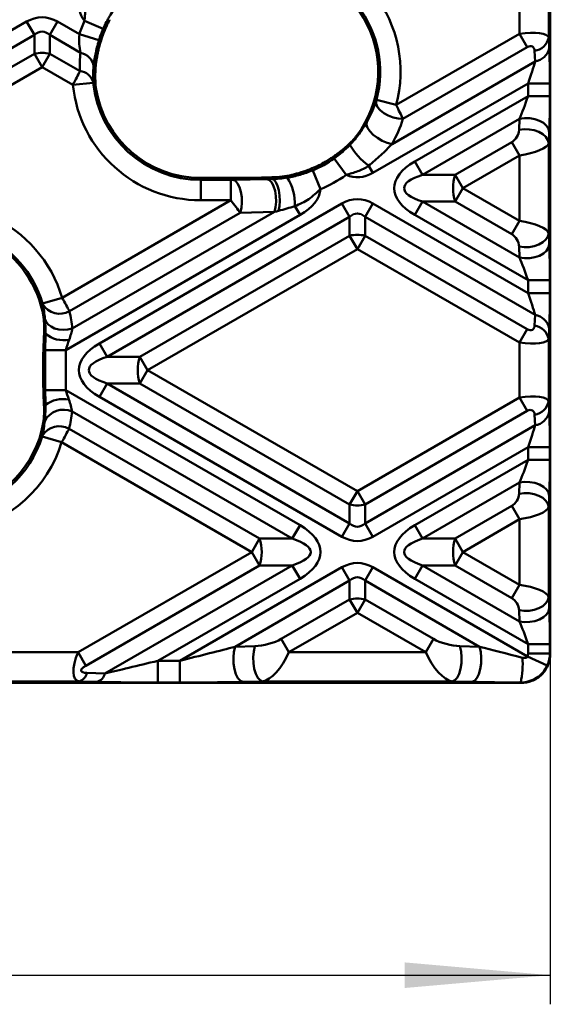
# Model space of a CAD drawing. Units: millimetres. Extents: x 8 to 418, y -29 to 291.
# Drawn here: x 152 to 170, y 122 to 156 of the extents above; entities that cross this region are included whole.
import ezdxf

# ---------------------------------------------------------------- set-up
doc = ezdxf.new("R2010")
doc.units = ezdxf.units.MM
doc.layers.add('FORMAT', color=7, linetype='Continuous')
doc.styles.add('SLDTEXTSTYLE1', font='TXT', dxfattribs={"width": 0.7})
doc.dimstyles.new('SLDDIMSTYLE0', dxfattribs={"dimtxt": 3.393075, "dimasz": 5, "dimexe": 0, "dimexo": 0.0625, "dimgap": 0.848269, "dimtad": 2, "dimdec": 4, "dimlfac": 2, "dimrnd": 1e-09, "dimzin": 12, "dimdsep": 46, "dimtxsty": 'SLDTEXTSTYLE1', "dimsah": 1, "dimcen": 0.09, "dimadec": 0, "dimazin": 3, "dimtol": 1, "dimtp": 1, "dimtm": 1, "dimtfac": 1, "dimtdec": 4, "dimtofl": 0, "dimtmove": 0, "dimatfit": 3, "dimfxl": 0, "dimfrac": 2, "dimtolj": 1, "dimarcsym": 0})

# ---------------------------------------------------------------- blocks, each defined once
blk = doc.blocks.new('SW_SYMBOL_MOD_BOX')
at = {"layer": 'FORMAT', "color": 0}
for p, q in [((200, 200), (200, 800)), ((200, 800), (800, 800)), ((800, 800), (800, 200)), ((200, 200), (800, 200))]:
    blk.add_line(p, q, dxfattribs=at)
blk = doc.blocks.new('_D')
at = {"layer": 'FORMAT'}
for p, q in [((170.38, 144.286), (170.38, 121.801)), ((48.88, 135.25), (48.88, 121.801)), ((48.88, 122.801), (170.38, 122.801))]:
    blk.add_line(p, q, dxfattribs=at)
for points in [[(48.88, 122.801), (53.88, 122.361), (53.88, 123.241)], [(170.38, 122.801), (165.38, 123.241), (165.38, 122.361)]]:
    blk.add_solid(points, dxfattribs=at)
at = {"layer": 'FORMAT', "xscale": 0.004473456488715277, "yscale": 0.004473456488715277, "zscale": 0.004473456488715277}
blk.add_blockref('SW_SYMBOL_MOD_BOX', (101.827, 123.341), dxfattribs=at)
at = {"layer": 'FORMAT', "char_height": 3.3931, "attachment_point": 1, "style": 'SLDTEXTSTYLE1'}
for s, insert in [('243', (106.488, 127.175)), ('±1', (114.139, 127.175))]:
    blk.add_mtext(s, dxfattribs=dict(at, insert=insert))

msp = doc.modelspace()

# ---------------------------------------------------------------- linework, layer by layer
at = {"color": 7, "linetype": 'Continuous', "lineweight": 50}
for p, q in [((169.326471, 155.148621), (169.326471, 157.035823)), ((170.325101, 157.165251), (170.325101, 155.019194)), ((170.380252, 155.398302), (170.380252, 156.786143)), ((144.075874, 150.760781), (152.401192, 155.567405)), ((152.666357, 155.108126), (152.401192, 155.567405)), ((153.461852, 155.567405), (153.196687, 155.108126)), ((153.461852, 155.567405), (154.21507, 155.132535)), ((154.387825, 155.595701), (155.027894, 155.314685)), ((170.380252, 151.9342), (170.380252, 155.398302)), ((152.666357, 155.108126), (144.341039, 150.301502)), ((152.666357, 154.460731), (152.666357, 155.108126)), ((153.196687, 155.108126), (153.196687, 154.460731)), ((154.251043, 154.499393), (153.196687, 155.108126)), ((154.21507, 155.132535), (154.882825, 154.925747)), ((165.089714, 152.702528), (169.326471, 155.148621)), ((169.326471, 155.148621), (169.591637, 154.689342)), ((170.325101, 155.019194), (170.342068, 154.655162)), ((169.591637, 154.689342), (165.323, 152.224843)), ((145.46236, 150.301502), (152.666357, 154.460731)), ((152.666357, 154.460731), (152.931522, 154.001452)), ((152.931522, 154.001452), (153.196687, 154.460731)), ((153.196687, 154.460731), (154.234736, 153.861413)), ((169.858261, 154.195883), (169.841294, 154.559915)), ((152.931522, 154.001452), (145.727525, 149.842222)), ((153.990676, 153.389949), (152.931522, 154.001452)), ((164.94586, 151.359707), (169.858261, 154.195883)), ((153.990676, 153.389949), (154.686038, 153.461571)), ((169.61612, 153.443711), (164.287169, 150.367039)), ((170.365093, 153.443711), (169.61612, 153.443711)), ((169.61612, 153.006449), (169.61612, 153.443711)), ((170.365093, 153.443711), (170.365093, 153.006449)), ((165.726509, 150.760781), (169.61612, 153.006449)), ((170.365093, 153.006449), (169.61612, 153.006449)), ((165.089714, 152.702528), (164.414374, 152.883009)), ((169.327931, 152.22769), (165.991674, 150.301502)), ((169.310964, 151.844067), (169.327931, 152.22769)), ((170.380252, 147.750244), (170.380252, 151.9342)), ((170.342068, 151.768411), (170.325101, 151.384787)), ((167.112995, 150.301502), (169.061306, 151.42636)), ((169.326471, 150.967081), (169.061306, 151.42636)), ((170.325101, 151.384787), (170.325101, 148.299657)), ((169.326471, 150.967081), (167.37816, 149.842222)), ((169.326471, 148.717364), (169.326471, 150.967081)), ((162.959802, 150.865756), (163.367204, 150.297706)), ((164.287169, 150.367039), (164.142658, 150.617341)), ((165.726509, 150.760781), (165.991674, 150.301502)), ((160.825101, 150.216325), (160.825101, 150.160943)), ((162.222217, 150.456315), (162.488853, 149.810124)), ((165.991674, 150.301502), (167.112995, 150.301502)), ((167.37816, 149.842222), (167.112995, 150.301502)), ((158.381721, 150.197038), (158.381721, 150.126988)), ((158.381721, 150.197038), (160.113027, 150.197038)), ((158.381721, 150.126988), (159.417973, 150.126988)), ((158.381721, 150.126988), (158.381721, 149.427947)), ((159.417973, 150.126988), (159.417973, 149.427947)), ((159.490013, 150.127755), (160.662226, 150.157138)), ((167.37816, 149.842222), (167.112995, 149.382943)), ((167.37816, 149.842222), (169.326471, 148.717364)), ((153.617317, 146.078937), (159.417973, 149.427947)), ((154.901192, 144.510781), (163.226509, 149.317405)), ((159.417973, 149.427947), (158.381721, 149.427947)), ((161.787169, 148.923664), (161.610393, 149.229849)), ((163.226509, 149.317405), (163.491674, 148.858126)), ((164.287169, 149.317405), (164.022004, 148.858126)), ((164.287169, 149.317405), (169.61612, 146.240734)), ((165.726509, 148.923664), (165.991674, 149.382943)), ((167.112995, 149.382943), (165.991674, 149.382943)), ((165.991674, 149.382943), (169.327931, 147.456754)), ((169.061306, 148.258085), (167.112995, 149.382943)), ((161.787169, 148.923664), (153.742119, 144.278852)), ((159.737501, 149.000054), (153.874193, 145.614872)), ((153.969187, 145.022322), (160.909714, 149.029437)), ((160.909714, 149.029437), (159.737501, 149.000054)), ((169.61612, 146.677996), (165.726509, 148.923664)), ((163.491674, 148.858126), (155.166357, 144.051502)), ((163.491674, 148.210731), (163.491674, 148.858126)), ((164.022004, 148.858126), (164.022004, 148.210731)), ((169.858261, 145.488562), (164.022004, 148.858126)), ((169.326471, 148.717364), (169.061306, 148.258085)), ((156.287677, 144.051502), (163.491674, 148.210731)), ((163.756839, 147.751452), (163.491674, 148.210731)), ((163.756839, 147.751452), (164.022004, 148.210731)), ((164.022004, 148.210731), (169.591637, 144.995103)), ((170.325101, 148.299657), (170.342068, 147.916034)), ((163.756839, 147.751452), (156.552842, 143.592222)), ((169.326471, 144.535823), (163.756839, 147.751452)), ((169.327931, 147.456754), (169.310964, 147.840378)), ((170.380252, 144.286143), (170.380252, 147.750244)), ((170.365093, 146.677996), (169.61612, 146.677996)), ((169.61612, 146.240734), (169.61612, 146.677996)), ((170.365093, 146.677996), (170.365093, 146.240734)), ((170.365093, 146.240734), (169.61612, 146.240734)), ((152.946339, 145.882859), (153.617317, 146.078937)), ((169.841294, 145.12453), (169.858261, 145.488562)), ((152.999685, 144.840753), (153.047445, 144.840753)), ((169.326471, 144.535823), (169.591637, 144.995103)), ((170.342068, 145.029282), (170.325101, 144.665251)), ((154.901192, 144.510781), (155.166357, 144.051502)), ((169.326471, 142.648621), (169.326471, 144.535823)), ((170.325101, 144.665251), (170.325101, 142.519194)), ((153.043078, 144.278852), (153.742119, 144.278852)), ((153.043078, 142.905593), (153.043078, 144.278852)), ((153.742119, 144.278852), (153.742119, 142.905593)), ((170.380252, 142.898302), (170.380252, 144.286143)), ((152.973028, 143.969932), (152.973028, 143.214512)), ((155.166357, 144.051502), (156.287677, 144.051502)), ((156.552842, 143.592222), (156.287677, 144.051502)), ((156.552842, 143.592222), (156.287677, 143.132943)), ((156.552842, 143.592222), (163.756839, 139.432993)), ((154.901192, 142.673664), (155.166357, 143.132943)), ((156.287677, 143.132943), (155.166357, 143.132943)), ((155.166357, 143.132943), (163.491674, 138.326319)), ((163.491674, 138.973713), (156.287677, 143.132943)), ((153.043078, 142.905593), (153.742119, 142.905593)), ((153.742119, 142.905593), (161.787169, 138.260781)), ((170.380252, 139.4342), (170.380252, 142.898302)), ((163.226509, 137.867039), (154.901192, 142.673664)), ((163.756839, 139.432993), (169.326471, 142.648621)), ((169.326471, 142.648621), (169.591637, 142.189342)), ((170.325101, 142.519194), (170.342068, 142.155162)), ((152.997264, 142.397373), (153.046634, 142.397373)), ((161.522004, 137.801502), (153.961941, 142.166306)), ((169.591637, 142.189342), (164.022004, 138.973713)), ((169.858261, 141.695883), (169.841294, 142.059915)), ((153.860893, 141.577252), (160.400684, 137.801502)), ((164.022004, 138.326319), (169.858261, 141.695883)), ((152.934848, 141.316721), (153.603664, 141.11339)), ((160.135519, 137.342222), (153.603664, 141.11339)), ((169.61612, 140.943711), (164.287169, 137.867039)), ((170.365093, 140.943711), (169.61612, 140.943711)), ((169.61612, 140.506449), (169.61612, 140.943711)), ((170.365093, 140.943711), (170.365093, 140.506449)), ((165.726509, 138.260781), (169.61612, 140.506449)), ((170.365093, 140.506449), (169.61612, 140.506449)), ((169.327931, 139.72769), (165.991674, 137.801502)), ((169.310964, 139.344067), (169.327931, 139.72769)), ((163.756839, 139.432993), (163.491674, 138.973713)), ((163.756839, 139.432993), (164.022004, 138.973713)), ((170.380252, 135.250244), (170.380252, 139.4342)), ((170.342068, 139.268411), (170.325101, 138.884787)), ((163.491674, 138.326319), (163.491674, 138.973713)), ((164.022004, 138.973713), (164.022004, 138.326319)), ((167.112995, 137.801502), (169.061306, 138.92636)), ((169.326471, 138.467081), (169.061306, 138.92636)), ((170.325101, 138.884787), (170.325101, 135.799657)), ((169.326471, 138.467081), (167.37816, 137.342222)), ((169.326471, 136.217364), (169.326471, 138.467081)), ((161.522004, 137.801502), (161.787169, 138.260781)), ((163.226509, 137.867039), (163.491674, 138.326319)), ((164.287169, 137.867039), (164.022004, 138.326319)), ((165.726509, 138.260781), (165.991674, 137.801502)), ((160.135519, 137.342222), (160.400684, 137.801502)), ((160.400684, 137.801502), (161.522004, 137.801502)), ((165.991674, 137.801502), (167.112995, 137.801502)), ((167.37816, 137.342222), (167.112995, 137.801502)), ((154.166491, 133.896002), (160.135519, 137.342222)), ((160.135519, 137.342222), (160.400684, 136.882943)), ((167.37816, 137.342222), (167.112995, 136.882943)), ((167.37816, 137.342222), (169.326471, 136.217364)), ((160.400684, 136.882943), (154.431656, 133.436723)), ((155.09117, 133.170099), (161.522004, 136.882943)), ((157.664804, 133.606353), (163.226509, 136.817405)), ((161.522004, 136.882943), (160.400684, 136.882943)), ((161.522004, 136.882943), (161.787169, 136.423664)), ((163.491674, 136.358126), (163.226509, 136.817405)), ((164.022004, 136.358126), (164.287169, 136.817405)), ((164.287169, 136.817405), (169.594115, 133.753439)), ((165.726509, 136.423664), (165.991674, 136.882943)), ((167.112995, 136.882943), (165.991674, 136.882943)), ((165.991674, 136.882943), (169.327931, 134.956754)), ((169.061306, 135.758085), (167.112995, 136.882943)), ((161.787169, 136.423664), (156.907445, 133.606353)), ((163.491674, 136.358126), (159.56084, 134.088658)), ((163.491674, 135.710731), (163.491674, 136.358126)), ((164.022004, 136.358126), (164.022004, 135.710731)), ((167.952839, 134.088658), (164.022004, 136.358126)), ((169.61612, 134.177996), (165.726509, 136.423664)), ((169.326471, 136.217364), (169.061306, 135.758085)), ((161.143967, 134.355282), (163.491674, 135.710731)), ((163.756839, 135.251452), (163.491674, 135.710731)), ((163.756839, 135.251452), (164.022004, 135.710731)), ((164.022004, 135.710731), (166.369712, 134.355282)), ((170.325101, 135.799657), (170.342068, 135.416034)), ((169.327931, 134.956754), (169.310964, 135.340378)), ((163.756839, 135.251452), (161.409132, 133.896002)), ((166.104547, 133.896002), (163.756839, 135.251452)), ((170.380252, 133.840852), (170.380252, 135.250244)), ((161.409132, 133.896002), (161.143967, 134.355282)), ((166.104547, 133.896002), (166.369712, 134.355282)), ((159.56084, 134.088658), (160.237715, 134.105624)), ((167.275963, 134.105624), (167.952839, 134.088658)), ((170.365093, 134.177996), (169.61612, 134.177996)), ((169.61612, 133.856011), (169.61612, 134.177996)), ((170.365093, 134.177996), (170.365093, 133.856011)), ((151.696553, 133.896002), (154.166491, 133.896002)), ((154.166491, 133.896002), (154.431656, 133.436723)), ((161.409132, 133.896002), (166.104547, 133.896002)), ((170.276411, 133.446382), (169.594115, 133.753439)), ((170.365093, 133.856011), (169.61612, 133.856011)), ((170.365093, 133.856011), (170.380252, 133.840852)), ((156.907445, 132.857381), (156.907445, 133.606353)), ((156.907445, 133.606353), (157.664804, 133.606353)), ((157.664804, 132.857381), (157.664804, 133.606353)), ((154.473069, 133.187066), (155.09117, 133.170099)), ((49.878881, 132.842222), (169.381622, 132.842222)), ((154.207904, 132.897373), (151.65514, 132.897373)), ((154.826005, 132.880406), (154.207904, 132.897373)), ((157.664804, 132.857381), (156.907445, 132.857381)), ((160.50288, 132.897373), (159.826005, 132.880406)), ((167.010798, 132.897373), (160.50288, 132.897373)), ((167.687674, 132.880406), (167.010798, 132.897373)), ((169.381622, 132.842222), (169.365443, 132.858401))]:
    msp.add_line(p, q, dxfattribs=at)
at = {"color": 7, "linetype": 'Continuous', "lineweight": 50, "flags": 128}
for points in [[(164.402304, 152.841781), (164.405054, 152.737571), (164.451908, 152.62783), (164.539784, 152.519778), (164.662901, 152.420523), (164.813161, 152.336594), (164.980679, 152.273512), (165.154435, 152.235427), (165.323, 152.224843)], [(170.342068, 151.768411), (170.314185, 151.881857), (170.246143, 151.988984), (170.141729, 152.083828), (170.006761, 152.161104), (169.848753, 152.21651), (169.676507, 152.246959), (169.499616, 152.250756), (169.327931, 152.22769)], [(164.080786, 152.115851), (164.071219, 152.024759), (164.107383, 151.916431), (164.186641, 151.798764), (164.303212, 151.680339), (164.448599, 151.569791), (164.612198, 151.475182), (164.782081, 151.403409), (164.94586, 151.359707)], [(170.325101, 151.384787), (170.297219, 151.498233), (170.229176, 151.605361), (170.124763, 151.700204), (169.989794, 151.777481), (169.831786, 151.832886), (169.659541, 151.863336), (169.482649, 151.867133), (169.310964, 151.844067)], [(159.490013, 150.127755), (159.571496, 150.092991), (159.646951, 150.009079), (159.710794, 149.882226), (159.758302, 149.721819), (159.785959, 149.539726), (159.791721, 149.34942), (159.775159, 149.16498), (159.737501, 149.000054)], [(160.662226, 150.157138), (160.74371, 150.122374), (160.819164, 150.038462), (160.883007, 149.911609), (160.930515, 149.751202), (160.958172, 149.569109), (160.963934, 149.378803), (160.947372, 149.194363), (160.909714, 149.029437)], [(160.825101, 150.160943), (160.895596, 150.127577), (160.961152, 150.047568), (161.017175, 149.926523), (161.059739, 149.772922), (161.085863, 149.597529), (161.093716, 149.412633), (161.082748, 149.23119), (161.053726, 149.065911)], [(170.325101, 148.299657), (170.297219, 148.186211), (170.229176, 148.079083), (170.124763, 147.98424), (169.989794, 147.906964), (169.831786, 147.851558), (169.659541, 147.821109), (169.482649, 147.817311), (169.310964, 147.840378)], [(170.342068, 147.916034), (170.314185, 147.802588), (170.246143, 147.69546), (170.141729, 147.600617), (170.006761, 147.523341), (169.848753, 147.467935), (169.676507, 147.437485), (169.499616, 147.433688), (169.327931, 147.456754)], [(153.029464, 145.353682), (153.067542, 145.252834), (153.138609, 145.161978), (153.23908, 145.085697), (153.36389, 145.027836), (153.506744, 144.991315), (153.660438, 144.977974), (153.817221, 144.988486), (153.969187, 145.022322)], [(170.342068, 139.268411), (170.314185, 139.381857), (170.246143, 139.488984), (170.141729, 139.583828), (170.006761, 139.661104), (169.848753, 139.71651), (169.676507, 139.746959), (169.499616, 139.750756), (169.327931, 139.72769)], [(170.325101, 138.884787), (170.297219, 138.998233), (170.229176, 139.105361), (170.124763, 139.200204), (169.989794, 139.277481), (169.831786, 139.332886), (169.659541, 139.363336), (169.482649, 139.367133), (169.310964, 139.344067)], [(170.325101, 135.799657), (170.297219, 135.686211), (170.229176, 135.579083), (170.124763, 135.48424), (169.989794, 135.406964), (169.831786, 135.351558), (169.659541, 135.321109), (169.482649, 135.317311), (169.310964, 135.340378)], [(170.342068, 135.416034), (170.314185, 135.302588), (170.246143, 135.19546), (170.141729, 135.100617), (170.006761, 135.023341), (169.848753, 134.967935), (169.676507, 134.937485), (169.499616, 134.933688), (169.327931, 134.956754)], [(159.826005, 132.880406), (159.738702, 132.917653), (159.657858, 133.00756), (159.589455, 133.143473), (159.538553, 133.315337), (159.50892, 133.510437), (159.502747, 133.714337), (159.520491, 133.911951), (159.56084, 134.088658)], [(160.50288, 132.897373), (160.415577, 132.93462), (160.334733, 133.024526), (160.26633, 133.16044), (160.215429, 133.332304), (160.185796, 133.527404), (160.179623, 133.731303), (160.197367, 133.928917), (160.237715, 134.105624)], [(167.010798, 132.897373), (167.098102, 132.93462), (167.178946, 133.024526), (167.247349, 133.16044), (167.29825, 133.332304), (167.327883, 133.527404), (167.334056, 133.731303), (167.316312, 133.928917), (167.275963, 134.105624)], [(167.687674, 132.880406), (167.774977, 132.917653), (167.855821, 133.00756), (167.924224, 133.143473), (167.975125, 133.315337), (168.004759, 133.510437), (168.010932, 133.714337), (167.993187, 133.911951), (167.952839, 134.088658)]]:
    msp.add_lwpolyline(points, dxfattribs=at)
at = {"color": 7, "linetype": 'Continuous', "lineweight": 50}
for centre, radius, start, end in [((160.825101, 153.842222), 4.414275, 345.0376783, 90), ((160.825101, 153.842222), 3.715235, 345.0376783, 90), ((160.825101, 153.842222), 3.645184, 323.1015262, 90), ((158.381721, 153.842222), 4.361867, 156.2966237, 162.7934948), ((158.381721, 153.842222), 3.662827, 156.2966237, 162.7934948), ((158.381721, 153.842222), 3.592777, 159.4066093, 165.5952544), ((169.750883, 155.139616), 0.586709, 278.8644877, 348.1558881), ((169.76785, 154.775584), 0.586709, 278.8644877, 348.1558881), ((152.931522, 153.371491), 1.121051, 76.3180274, 103.6819726), ((154.147366, 153.948118), 0.56094, 8.8375294, 79.3489358), ((154.18527, 153.34202), 0.521743, 17.3498664, 84.5596186), ((158.381721, 153.842222), 4.414275, 185.8806722, 270), ((158.381721, 153.842222), 3.715235, 185.8806722, 270), ((158.381721, 153.842222), 3.645184, 188.6480083, 270), ((165.639732, 152.618801), 2.499415, 211.0484319, 233.2038559), ((160.825101, 153.842222), 3.592777, 291.6039442, 299.7694704), ((160.825101, 153.842222), 3.662827, 292.422357, 305.6478322), ((160.825101, 153.842222), 4.361867, 292.422357, 305.6478322), ((168.555248, 149.842222), 1.513615, 162.3361468, 197.6638532), ((159.932185, 149.300939), 1.679713, 357.5743595, 32.6675368), ((149.380252, 144.840753), 4.414275, 16.2897735, 115.4249512), ((149.380252, 144.840753), 3.715235, 16.2897735, 115.4249512), ((149.380252, 144.840753), 3.645184, 8.919176, 112.9872247), ((163.756839, 147.121491), 1.121051, 76.3180274, 103.6819726), ((153.54077, 146.223089), 0.693613, 212.2440398, 298.7313879), ((169.76785, 144.908861), 0.586709, 11.8441119, 81.1355123), ((153.668372, 145.597383), 0.978794, 230.6260365, 281.4944276), ((169.750883, 144.544829), 0.586709, 11.8441119, 81.1355123), ((157.72993, 143.592222), 1.513615, 162.3361468, 197.6638532), ((153.660405, 141.560847), 1.03754, 79.3874854, 126.2680114), ((169.750883, 142.639616), 0.586709, 278.8644877, 348.1558881), ((153.659988, 141.51905), 0.714224, 64.9903161, 153.0417147), ((169.76785, 142.275584), 0.586709, 278.8644877, 348.1558881), ((149.380252, 142.397373), 3.645184, 282.3188436, 350.2385641), ((153.525009, 140.97237), 0.691881, 60.9570764, 147.277455), ((149.380252, 142.397373), 3.715235, 281.0417783, 343.0899203), ((149.380252, 142.397373), 4.414275, 281.0417783, 343.0899203), ((163.756839, 140.062953), 1.121051, 256.3180274, 283.6819726), ((158.958431, 137.342222), 1.513615, 342.3361468, 17.6638532), ((168.555248, 137.342222), 1.513615, 162.3361468, 197.6638532), ((163.756839, 134.621491), 1.121051, 76.3180274, 103.6819726), ((166.306641, 133.502991), 3.125982, 348.100019, 3.8274629), ((154.089077, 133.272342), 0.393347, 287.5832924, 347.4789915), ((154.707178, 133.255376), 0.393347, 287.5832924, 347.4789915)]:
    msp.add_arc(centre, radius, start, end, dxfattribs=at)
for centre, major_axis, ratio, start_param, end_param in [((157.552842, 156.092222), (3.354102, 0), 0.447213595, 2.482534618, 3.478971125), ((152.931522, 153.424102), (0, -2.291288), 0.654653671, 2.78022553, 3.502959777), ((158.476506, 154.006394), (1.808602, 3.132591), 0.998625768, 1.627231006, 1.6389797), ((152.931522, 153.424102), (0, 1.800298), 0.41659779, 5.921818183, 6.644552431), ((169.326471, 154.859946), (0.999018, 0.156988), 0.282272753, 0.008031937, 1.526468386), ((169.591637, 154.400667), (0.176777, 0.306186), 0.577350269, 5.550147021, 7.068583471), ((170.286481, 153.398324), (0.002063, 1.732645), 0.045355261, 4.73864089, 5.524039054), ((158.516753, 154.076104), (2.145779, 3.716598), 0.998625768, 1.994972246, 2.143864306), ((158.289075, 153.681754), (1.767793, 3.061908), 0.998625768, 1.950643626, 2.203696929), ((169.537509, 153.398324), (0.379038, 1.083306), 0.05168434, 4.772372543, 5.557770706), ((169.537509, 152.961062), (0.379038, 1.083306), 0.05168434, 3.986974379, 4.772372543), ((170.286481, 152.961062), (0.002063, 1.732645), 0.045355261, 3.953242727, 4.73864089), ((160.952275, 153.621951), (-2.295724, 3.97631), 0.998625768, 3.673991608, 3.880088196), ((169.061306, 151.715035), (0.176777, 0.306186), 0.577350269, 3.926990817, 5.445427266), ((160.921568, 154.009308), (1.840703, 3.188192), 0.998625768, 4.301188017, 4.43957785), ((169.326471, 151.255756), (0.999018, 0.156988), 0.282272753, 4.668061039, 6.186497489), ((168.37816, 149.842222), (3.354102, 0), 0.447213595, 2.482534618, 3.800650689), ((145.094951, 149.842222), (28.670795, 0.748718), 0.001529086, 5.263667683, 5.293094301), ((160.734137, 153.684668), (1.735692, 3.006307), 0.998625768, 3.889022176, 3.893280902), ((163.756839, 152.510343), (0, 2.291288), 0.654653671, 2.878822333, 3.502959777), ((168.37816, 149.842222), (3.018692, 0), 0.248451997, 2.482534618, 3.800650689), ((159.422512, 150.129608), (0.100103, 0.000119), 0.026149986, 4.667002581, 5.452400744), ((162.619766, 150.103404), (2.902985, 0.003448), 0.026149986, 2.237233247, 2.31080809), ((159.135519, 149.842222), (-3.354102, 0), 0.447213595, 2.482534618, 3.120192136), ((159.422512, 149.430567), (-0.450003, 0.606216), 0.006895756, 1.570000035, 2.355398199), ((163.756839, 147.174102), (0, -2.291288), 0.654653671, 2.78022553, 3.502959777), ((162.619766, 149.404364), (2.553375, 0.609501), 0.016540907, 2.22710107, 2.300675914), ((163.756839, 147.174102), (0, 1.800298), 0.41659779, 5.921818183, 6.644552431), ((169.326471, 148.428689), (0.999018, -0.156988), 0.282272753, 0.096687818, 1.615124268), ((169.061306, 147.969409), (-0.176777, 0.306186), 0.577350269, 3.979350695, 5.497787144), ((170.286481, 146.723382), (-0.002063, 1.732645), 0.045355261, 4.686137071, 5.471535234), ((169.537509, 146.723382), (-0.379038, 1.083306), 0.05168434, 4.652405418, 5.437803582), ((169.537509, 146.28612), (-0.379038, 1.083306), 0.05168434, 3.867007255, 4.652405418), ((170.286481, 146.28612), (-0.002063, 1.732645), 0.045355261, 3.900738907, 4.686137071), ((149.51028, 144.615537), (-2.241251, 3.881961), 0.998625768, 4.280291206, 4.414294552), ((152.931522, 144.479805), (0.748211, 16.564414), 0.003125169, 4.711590461, 4.734322412), ((153.11907, 144.322725), (0.001995, 1.674891), 0.045355261, 1.25640346, 1.597048237), ((169.591637, 145.283778), (-0.176777, 0.306186), 0.577350269, 2.35619449, 3.874630939), ((153.81811, 144.322725), (0.35383, 1.068841), 0.051916642, 1.288389663, 1.62903444), ((157.552842, 143.592222), (3.354102, 0), 0.447213595, 2.482534618, 3.800650689), ((169.326471, 144.824498), (0.999018, -0.156988), 0.282272753, 4.756716921, 6.275153371), ((157.552842, 143.592222), (3.018692, 0), 0.248451997, 2.482534618, 3.800650689), ((153.11907, 142.861719), (-0.001995, 1.674891), 0.045355261, 1.544544417, 1.851662527), ((153.81811, 142.861719), (-0.35383, 1.068841), 0.051916642, 1.512558214, 1.819676324), ((152.931522, 142.704639), (-0.748211, 16.564414), 0.003125169, 4.693696968, 4.7131875), ((169.326471, 142.359946), (0.999018, 0.156988), 0.282272753, 0.008031937, 1.526468386), ((149.510344, 142.622699), (2.24003, 3.879846), 0.998625768, 4.999782744, 5.133308118), ((169.591637, 141.900667), (0.176777, 0.306186), 0.577350269, 5.550147021, 7.068583471), ((170.286481, 140.898324), (0.002063, 1.732645), 0.045355261, 4.73864089, 5.524039054), ((169.537509, 140.898324), (0.379038, 1.083306), 0.05168434, 4.772372543, 5.557770706), ((169.537509, 140.461062), (0.379038, 1.083306), 0.05168434, 3.986974379, 4.772372543), ((170.286481, 140.461062), (0.002063, 1.732645), 0.045355261, 3.953242727, 4.73864089), ((169.061306, 139.215035), (0.176777, 0.306186), 0.577350269, 3.926990817, 5.445427266), ((169.326471, 138.755756), (0.999018, 0.156988), 0.282272753, 4.668061039, 6.186497489), ((159.135519, 137.342222), (-3.354102, 0), 0.447213595, 2.482534618, 3.800650689), ((163.756839, 140.010343), (0, 1.800298), 0.41659779, 2.78022553, 3.502959777), ((168.37816, 137.342222), (3.354102, 0), 0.447213595, 2.482534618, 3.800650689), ((159.135519, 137.342222), (3.018692, 0), 0.248451997, 5.624127271, 6.942243343), ((163.756839, 140.010343), (0, 2.291288), 0.654653671, 2.78022553, 3.502959777), ((168.37816, 137.342222), (3.018692, 0), 0.248451997, 2.482534618, 3.800650689), ((163.756839, 134.674102), (0, -2.291288), 0.654653671, 2.78022553, 3.502959777), ((163.756839, 134.674102), (0, 1.800298), 0.41659779, 5.921818183, 6.644552431), ((169.326471, 135.928689), (0.999018, -0.156988), 0.282272753, 0.096687818, 1.615124268), ((169.061306, 135.469409), (-0.176777, 0.306186), 0.577350269, 3.979350695, 5.497787144), ((170.286481, 134.223382), (-0.002063, 1.732645), 0.045355261, 4.686137071, 5.471535234), ((169.537509, 134.223382), (-0.379038, 1.083306), 0.05168434, 4.652405418, 5.437803582), ((160.643967, 134.355282), (0.65974, 0.176777), 0.267949192, 3.979350695, 5.497787144), ((166.869712, 134.355282), (0.65974, -0.176777), 0.267949192, 3.926990817, 5.445427266), ((157.800964, 133.684965), (2.628508, 0.652893), 0.016075297, 4.656572266, 5.441970429), ((169.712715, 133.684965), (2.628508, -0.652893), 0.016075297, 3.982807531, 4.606952887), ((154.666491, 133.896002), (0.530249, 0.976689), 0.404830522, 1.787141066, 3.305577515), ((160.909132, 133.896002), (0.530249, 0.976689), 0.404830522, 3.41029727, 4.928733719), ((166.604547, 133.896002), (-0.530249, 0.976689), 0.404830522, 1.354451588, 2.872888037), ((169.365777, 133.856697), (0.177262, -0.177262), 0.997264689, 0.361608985, 0.784028636), ((169.365777, 133.856697), (0.707107, 0.707107), 0.99863422, 5.073997966, 5.496417616), ((154.931656, 133.436723), (0.65974, 0.176777), 0.267949192, 2.35619449, 3.874630939), ((157.043605, 133.684965), (2.628508, 0.652893), 0.016075297, 3.871174103, 4.656572266), ((157.043605, 132.935993), (3.003088, 0.003567), 0.026149986, 3.881604417, 4.667002581), ((157.800964, 132.935993), (3.003088, 0.003567), 0.026149986, 4.667002581, 5.452400744), ((169.712715, 132.935993), (3.003088, -0.003567), 0.026149986, 3.972377217, 4.596522573)]:
    msp.add_ellipse(centre, major_axis=major_axis, ratio=ratio, start_param=start_param, end_param=end_param, dxfattribs=at)
for points, knots in [([(154.387825, 155.595701), (154.394111, 155.656781), (154.400144, 155.717605), (154.409393, 155.839222), (154.412091, 155.900066), (154.418497, 156.021909), (154.423101, 156.082687), (154.450986, 156.200715), (154.474739, 156.258623), (154.562777, 156.418607), (154.641505, 156.512951), (154.809656, 156.689867), (154.900033, 156.771639), (154.994545, 156.849088)], [0, 0, 0, 0, 0.125, 0.125, 0.25, 0.25, 0.375, 0.375, 0.5, 0.5, 0.75, 0.75, 1, 1, 1, 1]), ([(155.610257, 156.240725), (155.549187, 156.170895), (155.490886, 156.098972), (155.379728, 155.9503), (155.326798, 155.873425), (155.254548, 155.757487), (155.231748, 155.718769), (155.18773, 155.640639), (155.166447, 155.601181), (155.104233, 155.481217), (155.064979, 155.399154), (155.027894, 155.314685)], [0, 0, 0, 0, 0.25, 0.25, 0.5, 0.5, 0.625, 0.625, 0.75, 0.75, 1, 1, 1, 1]), ([(155.018522, 155.105923), (155.05303, 155.19776), (155.091004, 155.289548), (155.146367, 155.414134), (155.164887, 155.454319), (155.200066, 155.528815), (155.21676, 155.563233), (155.232267, 155.594889)], [0, 0, 0, 0, 0.5, 0.5, 0.75, 0.75, 1, 1, 1, 1]), ([(154.251043, 154.499393), (154.233394, 154.589481), (154.217759, 154.689746), (154.202154, 154.90521), (154.202435, 155.018054), (154.21507, 155.132535)], [0, 0, 0, 0, 0.5, 0.5, 1, 1, 1, 1]), ([(154.882825, 154.925747), (154.857044, 154.842494), (154.833887, 154.758867), (154.793853, 154.597109), (154.776696, 154.518096), (154.732469, 154.287129), (154.714459, 154.151399), (154.701646, 154.034297)], [0, 0, 0, 0, 0.25, 0.25, 0.5, 0.5, 1, 1, 1, 1]), ([(154.793864, 154.185995), (154.804785, 154.261191), (154.818421, 154.348014), (154.845353, 154.489442), (154.855226, 154.537577), (154.877043, 154.635749), (154.889133, 154.686323), (154.901892, 154.735998)], [0, 0, 0, 0, 0.5, 0.5, 0.75, 0.75, 1, 1, 1, 1]), ([(153.990676, 153.389949), (154.036072, 153.478132), (154.080486, 153.564164), (154.16468, 153.726788), (154.202294, 153.799198), (154.234736, 153.861413)], [0, 0, 0, 0, 0.5, 0.5, 1, 1, 1, 1]), ([(154.683275, 153.497607), (154.683449, 153.493301), (154.683757, 153.488092), (154.684169, 153.48253), (154.684565, 153.47719), (154.685068, 153.471369), (154.685637, 153.465566), (154.685767, 153.464237), (154.685901, 153.462903), (154.686038, 153.461571)], [0, 0, 0, 0, 0.00003653948914, 0.00003653948914, 0.00003653948914, 0.00007153694246, 0.00007153694246, 0.00007153694246, 0.00007944661271, 0.00007944661271, 0.00007944661271, 0.00007944661271]), ([(164.402304, 152.841781), (164.403738, 152.846187), (164.405289, 152.851171), (164.406855, 152.856407), (164.408948, 152.8634), (164.411125, 152.871033), (164.413202, 152.878663), (164.413595, 152.880109), (164.413986, 152.881559), (164.414374, 152.883009)], [0, 0, 0, 0, 0.00003560180603, 0.00003560180603, 0.00003560180603, 0.00008340248223, 0.00008340248223, 0.00008340248223, 0.00009233445633, 0.00009233445633, 0.00009233445633, 0.00009233445633]), ([(165.089714, 152.702528), (165.133457, 152.613594), (165.176081, 152.526626), (165.256296, 152.362353), (165.292438, 152.288015), (165.323, 152.224843)], [0, 0, 0, 0, 0.5, 0.5, 1, 1, 1, 1]), ([(163.498404, 151.329697), (163.617088, 151.454127), (163.724861, 151.583935), (163.91928, 151.849109), (164.006675, 151.986186), (164.080786, 152.115851)], [0, 0, 0, 0, 0.5, 0.5, 1, 1, 1, 1]), ([(162.959802, 150.865756), (163.057874, 150.936092), (163.151742, 151.009705), (163.330838, 151.163365), (163.416034, 151.24334), (163.498404, 151.329697)], [0, 0, 0, 0, 0.5, 0.5, 1, 1, 1, 1]), ([(164.94586, 151.359707), (164.824384, 151.229579), (164.694801, 151.100568), (164.426318, 150.852514), (164.286833, 150.732713), (164.142658, 150.617341)], [0, 0, 0, 0, 0.5, 0.5, 1, 1, 1, 1]), ([(163.104233, 151.050008), (163.071934, 151.026136), (163.036986, 151.000636), (162.961831, 150.947287), (162.92117, 150.919134), (162.83661, 150.862633), (162.792888, 150.834382), (162.702532, 150.778274), (162.655694, 150.750318), (162.608956, 150.723584)], [0, 0, 0, 0, 0.25, 0.25, 0.5, 0.5, 0.75, 0.75, 1, 1, 1, 1]), ([(164.142658, 150.617341), (164.085644, 150.575574), (164.025491, 150.538514), (163.899859, 150.474726), (163.834972, 150.448316), (163.702953, 150.401481), (163.63592, 150.380757), (163.501741, 150.339333), (163.434557, 150.318636), (163.367204, 150.297706)], [0, 0, 0, 0, 0.25, 0.25, 0.5, 0.5, 0.75, 0.75, 1, 1, 1, 1]), ([(161.346196, 150.207587), (161.495884, 150.230898), (161.643643, 150.263431), (161.93351, 150.346128), (162.076357, 150.396129), (162.222217, 150.456315)], [0, 0, 0, 0, 0.5, 0.5, 1, 1, 1, 1]), ([(162.14792, 150.501834), (162.040103, 150.459137), (161.930103, 150.420633), (161.721284, 150.356092), (161.619653, 150.329082), (161.525117, 150.306893)], [0, 0, 0, 0, 0.5, 0.5, 1, 1, 1, 1]), ([(162.488853, 149.810124), (162.420477, 149.753747), (162.356597, 149.692197), (162.2264, 149.572462), (162.158526, 149.516553), (161.940978, 149.368453), (161.77872, 149.291853), (161.610393, 149.229849)], [0, 0, 0, 0, 0.25, 0.25, 0.5, 0.5, 1, 1, 1, 1]), ([(152.954124, 145.853028), (152.953925, 145.853932), (152.953711, 145.85488), (152.953483, 145.855869), (152.952629, 145.859568), (152.951546, 145.863935), (152.950309, 145.868611), (152.949122, 145.873101), (152.94775, 145.878031), (152.946339, 145.882859)], [0, 0, 0, 0, 0.00000840140054, 0.00000840140054, 0.00000840140054, 0.00004030587904, 0.00004030587904, 0.00004030587904, 0.00007098757556, 0.00007098757556, 0.00007098757556, 0.00007098757556]), ([(153.617317, 146.078937), (153.665457, 145.992334), (153.712492, 145.90754), (153.800551, 145.748447), (153.840407, 145.676257), (153.874193, 145.614872)], [0, 0, 0, 0, 0.5, 0.5, 1, 1, 1, 1]), ([(153.047445, 144.840753), (153.049317, 144.939423), (153.047753, 145.033318), (153.040769, 145.204412), (153.03537, 145.282687), (153.029464, 145.353682)], [0, 0, 0, 0, 0.5, 0.5, 1, 1, 1, 1]), ([(153.969187, 145.022322), (153.957178, 144.964231), (153.942752, 144.902334), (153.907746, 144.77348), (153.887022, 144.706077), (153.863419, 144.638219)], [0, 0, 0, 0, 0.5, 0.5, 1, 1, 1, 1]), ([(152.973028, 143.969932), (152.973028, 144.060735), (152.973866, 144.148741), (152.977196, 144.31873), (152.979587, 144.395519), (152.982691, 144.46424)], [0, 0, 0, 0, 0.5, 0.5, 1, 1, 1, 1]), ([(152.982691, 142.720204), (152.979587, 142.788926), (152.977193, 142.865833), (152.973864, 143.035823), (152.973028, 143.123709), (152.973028, 143.214512)], [0, 0, 0, 0, 0.5, 0.5, 1, 1, 1, 1]), ([(153.851484, 142.58064), (153.876751, 142.50756), (153.898798, 142.434548), (153.935414, 142.295032), (153.950062, 142.22836), (153.961941, 142.166306)], [0, 0, 0, 0, 0.5, 0.5, 1, 1, 1, 1]), ([(153.023373, 141.842838), (153.030515, 141.918488), (153.037207, 142.002633), (153.04621, 142.188284), (153.048449, 142.290615), (153.046634, 142.397373)], [0, 0, 0, 0, 0.5, 0.5, 1, 1, 1, 1]), ([(153.860893, 141.577252), (153.827066, 141.515906), (153.787223, 141.443869), (153.699083, 141.284918), (153.651859, 141.199938), (153.603664, 141.11339)], [0, 0, 0, 0, 0.5, 0.5, 1, 1, 1, 1]), ([(152.934848, 141.316721), (152.935248, 141.318035), (152.935644, 141.319353), (152.936032, 141.320662), (152.937448, 141.325438), (152.938792, 141.330201), (152.939933, 141.33446), (152.94113, 141.338928), (152.942149, 141.343001), (152.942931, 141.346381)], [0, 0, 0, 0, 0.00000824253361, 0.00000824253361, 0.00000824253361, 0.0000388597603, 0.0000388597603, 0.0000388597603, 0.00007093481529, 0.00007093481529, 0.00007093481529, 0.00007093481529]), ([(169.425651, 133.711657), (169.456331, 133.703981), (169.488196, 133.699733), (169.534732, 133.705498), (169.550352, 133.709586), (169.577712, 133.725631), (169.588994, 133.738197), (169.594115, 133.753439)], [0, 0, 0, 0, 0.5, 0.5, 0.75, 0.75, 1, 1, 1, 1]), ([(170.380256, 133.840852), (170.380114, 133.723143), (170.358548, 133.596206), (170.261156, 133.350433), (170.185005, 133.232354), (170.087653, 133.134821)], [0, 0, 0, 0, 0.5, 0.5, 1, 1, 1, 1]), ([(170.276411, 133.446382), (170.236764, 133.358603), (170.184394, 133.276937), (170.060302, 133.133177), (169.986852, 133.069339), (169.826891, 132.966346), (169.739171, 132.926152), (169.55575, 132.872183), (169.46176, 132.858496), (169.365443, 132.858401)], [0, 0, 0, 0, 0.25, 0.25, 0.5, 0.5, 0.75, 0.75, 1, 1, 1, 1]), ([(170.087653, 133.134821), (169.99012, 133.03747), (169.87204, 132.96132), (169.626267, 132.86393), (169.499331, 132.842364), (169.381622, 132.842223)], [0, 0, 0, 0, 0.5, 0.5, 1, 1, 1, 1])]:
    msp.add_open_spline(points, degree=3, knots=knots, dxfattribs=at)
for points in [[(154.701646, 154.034297), (154.682532, 153.85961), (154.675836, 153.680888), (154.683275, 153.497607)], [(164.080786, 152.115851), (164.219232, 152.358075), (164.323613, 152.600002), (164.402304, 152.841781)], [(163.491674, 151.38009), (163.573788, 151.460472), (163.657662, 151.551698), (163.740157, 151.653657)], [(160.825101, 150.216325), (161.060692, 150.222714), (161.287898, 150.25264), (161.50186, 150.301502)], [(161.525117, 150.306893), (161.522156, 150.306198), (161.519201, 150.305507), (161.516255, 150.304821)], [(160.825101, 150.160943), (160.992101, 150.165266), (161.167181, 150.179709), (161.346196, 150.207587)], [(161.610393, 149.229849), (161.425329, 149.167489), (161.239261, 149.112705), (161.053726, 149.065911)], [(153.029464, 145.353682), (153.01528, 145.524159), (152.98987, 145.690493), (152.954124, 145.853028)], [(152.981359, 145.405906), (153.002076, 145.218381), (153.008231, 145.030236), (152.999685, 144.840753)], [(152.997264, 142.397373), (153.006617, 142.190041), (152.998398, 141.984413), (152.972662, 141.779346)], [(152.942931, 141.346381), (152.98027, 141.507934), (153.007368, 141.673308), (153.023373, 141.842838)]]:
    msp.add_open_spline(points, degree=3, dxfattribs=at)

# ---------------------------------------------------------------- dimensions: what is measured, and where the dimension line sits
at = {"layer": 'FORMAT'}
dim = msp.add_linear_dim(base=(170.380253, 122.800974), p1=(48.88025, 135.25021), p2=(170.380253, 144.286174), text='{\\fGDT;o}<>', dimstyle='SLDDIMSTYLE0', dxfattribs=at)
dim.commit()
dim.dimension.update_dxf_attribs({"geometry": '_D', "text_midpoint": (109.703942, 122.800974), "dimtype": 160})

doc.saveas('drawing.dxf')
